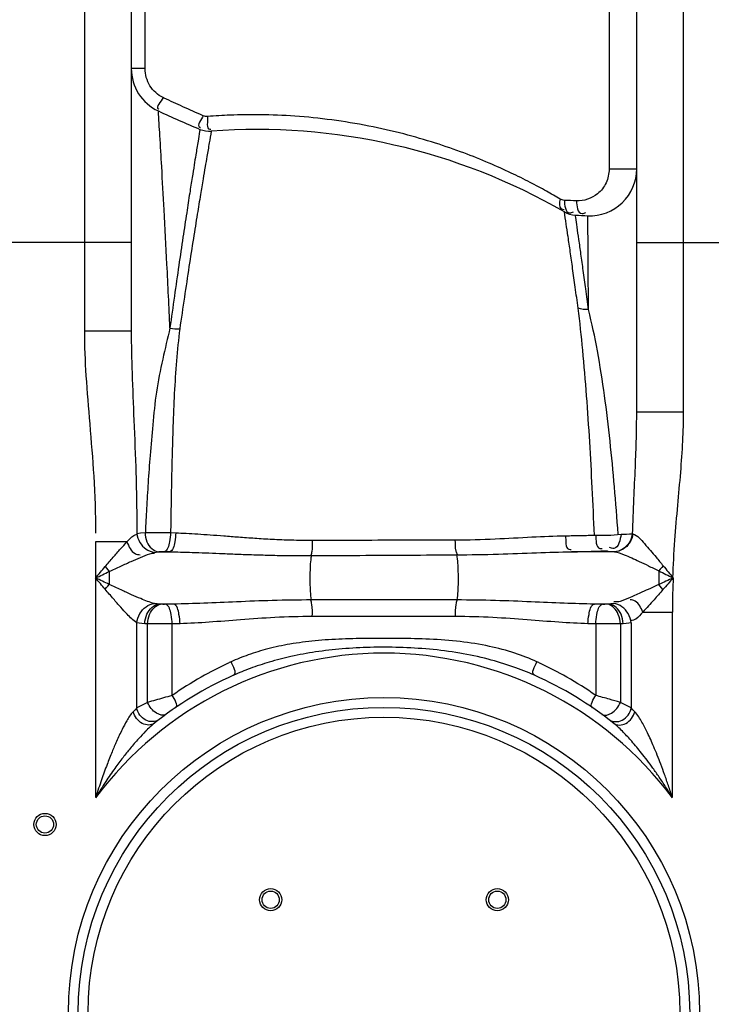
# Model space of a CAD drawing. Units: millimetres. Extents: x 15145 to 18551, y 3 to 3475.
# Drawn here: x 16324 to 16605, y 2837 to 3237 of the extents above; entities that cross this region are included whole.
import ezdxf

# ---------------------------------------------------------------- set-up
doc = ezdxf.new("R2010")
doc.units = ezdxf.units.MM
doc.layers.add('AM_5', color=3, linetype='Continuous', lineweight=25)
doc.layers.add('körperlinien dünn', color=1, linetype='Continuous', lineweight=25)
doc.styles.get("Standard").update_dxf_attribs({"font": 'ARIAL.TTF'})
doc.dimstyles.new('AM_DIN$0', dxfattribs={"dimtxt": 50, "dimasz": 65, "dimexe": 25, "dimexo": 1, "dimgap": 15, "dimtad": 1, "dimdec": 0, "dimdsep": 46, "dimtxsty": 'STANDARD', "dimcen": 0, "dimclrd": 256, "dimclre": 256, "dimclrt": 2, "dimadec": 0, "dimazin": 2, "dimtp": 0.1, "dimtm": 0.1, "dimtfac": 0.71, "dimtdec": 0, "dimtmove": 0, "dimatfit": 3, "dimfxl": 1, "dimlwd": -1, "dimlwe": -1, "dimarcsym": 0})

# ---------------------------------------------------------------- blocks, each defined once
blk = doc.blocks.new('*D257')
at = {"layer": 'AM_5'}
for p, q in [((16349, 3380.22), (15343.82, 3380.22)), ((15368.82, 3315.22), (15368.82, 1768.24)), ((16086.5, 1703.24), (15343.82, 1703.24))]:
    blk.add_line(p, q, dxfattribs=at)
for points in [[(15357.99, 3315.22), (15379.66, 3315.22), (15368.82, 3380.22)], [(15357.99, 1768.24), (15379.66, 1768.24), (15368.82, 1703.24)]]:
    blk.add_solid(points, dxfattribs=at)
at = {"layer": 'DEFPOINTS', "color": 0}
for p in [(16350, 3380.22), (15368.82, 1703.24), (16087.5, 1703.24)]:
    blk.add_point(p, dxfattribs=at)
at = {"layer": 'AM_5', "color": 2, "insert": (15328.29, 2483.44), "char_height": 50, "attachment_point": 5, "rotation": 90}
blk.add_mtext('1700', dxfattribs=at)
blk = doc.blocks.new('*D259')
at = {"layer": 'AM_5'}
for p, q in [((16713.72, 3453.24), (15193.82, 3453.24)), ((15218.82, 3388.24), (15218.82, 1768.24)), ((15936.5, 1703.24), (15193.82, 1703.24))]:
    blk.add_line(p, q, dxfattribs=at)
for points in [[(15207.99, 3388.24), (15229.66, 3388.24), (15218.82, 3453.24)], [(15207.99, 1768.24), (15229.66, 1768.24), (15218.82, 1703.24)]]:
    blk.add_solid(points, dxfattribs=at)
at = {"layer": 'DEFPOINTS', "color": 0}
for p in [(16714.72, 3453.24), (15218.82, 1703.24), (15937.5, 1703.24)]:
    blk.add_point(p, dxfattribs=at)
at = {"layer": 'AM_5', "color": 2, "insert": (15178.29, 2583.44), "char_height": 50, "attachment_point": 5, "rotation": 90}
blk.add_mtext('1750', dxfattribs=at)

msp = doc.modelspace()

# ---------------------------------------------------------------- linework, layer by layer
at = {"layer": 'körperlinien dünn'}
for p, q in [((16350.5, 3266.24), (16350.5, 3110.34)), ((16593.5, 3077.59), (16593.5, 3266.24)), ((16369.5, 3247.24), (16369.5, 3110.34)), ((16375.11, 3216.87), (16375.11, 3247.24)), ((16563.3, 3247.24), (16563.3, 3176.13)), ((16574.5, 3077.59), (16574.5, 3247.24)), ((16375.11, 3216.87), (16369.5, 3216.87)), ((16549.6, 3157.4), (16554.68, 3157.15)), ((16369.5, 3146.24), (16316.42, 3146.24)), ((16574.5, 3146.24), (16644.5, 3146.24)), ((16369.5, 3110.34), (16350.5, 3110.34)), ((16574.5, 3077.59), (16593.5, 3077.59)), ((16385.43, 3028.59), (16387.54, 3028.52)), ((16367.75, 3024.8), (16355.04, 3024.8)), ((16355.04, 3024.8), (16355.04, 2921.08)), ((16385.03, 3020.8), (16380.67, 3020.8)), ((16382.85, 3020.86), (16385.03, 3020.8)), ((16565.43, 3020.8), (16548.12, 3020.8)), ((16583.44, 3013.09), (16583.44, 3007.52)), ((16501.49, 3001.28), (16442.51, 3001.28)), ((16381.37, 2999.55), (16380.7, 2999.6)), ((16386.65, 2999.6), (16380.7, 2999.6)), ((16386.65, 2999.6), (16383.36, 2999.51)), ((16560.65, 2999.51), (16557.36, 2999.6)), ((16563.31, 2999.6), (16557.36, 2999.6)), ((16563.31, 2999.6), (16562.64, 2999.55)), ((16577, 2996.39), (16588.97, 2996.39)), ((16588.97, 2921.08), (16588.97, 2996.39)), ((16371.77, 2957.48), (16371.77, 2992.04)), ((16376.15, 2991.58), (16374.99, 2991.63)), ((16389.27, 2991.63), (16386.09, 2991.54)), ((16501.07, 2994.56), (16442.94, 2994.56)), ((16557.92, 2991.54), (16554.74, 2991.63)), ((16569.02, 2991.63), (16567.86, 2991.58)), ((16572.24, 2992.04), (16572.23, 2957.48)), ((16376.15, 2959.72), (16376.15, 2991.58)), ((16386.09, 2962.53), (16386.09, 2991.54)), ((16557.92, 2991.54), (16557.92, 2962.53)), ((16567.86, 2991.58), (16567.86, 2959.72)), ((16378.77, 2951.21), (16378.48, 2950.98))]:
    msp.add_line(p, q, dxfattribs=at)
for points in [[(16400.48, 3197.43), (16400.07, 3197.42), (16399.63, 3197.46), (16399.17, 3197.56), (16398.69, 3197.73)], [(16545.19, 3163.39), (16544.68, 3163.45), (16544.23, 3163.57), (16543.82, 3163.72), (16543.45, 3163.92)], [(16371.76, 3028.3), (16373.26, 3028.54), (16375.14, 3028.66)], [(16572.68, 3028.13), (16572.81, 3028.13), (16572.94, 3028.14)], [(16378.86, 3020.58), (16379.66, 3020.72), (16380.66, 3020.8)], [(16380.67, 3020.8), (16380.85, 3020.82), (16381.05, 3020.84), (16381.27, 3020.85), (16381.52, 3020.86), (16381.8, 3020.87), (16382.11, 3020.87), (16382.46, 3020.87), (16382.85, 3020.86)], [(16560.74, 3021.17), (16560.98, 3021.17), (16561.21, 3021.18), (16561.45, 3021.18), (16561.69, 3021.18), (16561.96, 3021.17), (16562.23, 3021.16), (16562.52, 3021.15), (16562.8, 3021.13)], [(16562.8, 3021.13), (16564.3, 3020.98), (16565.43, 3020.8)], [(16358.93, 3014.79), (16359.46, 3014.12), (16360.01, 3013.46), (16360.57, 3012.82)], [(16585.24, 3015.15), (16584.66, 3014.45), (16584.05, 3013.76), (16583.44, 3013.09)], [(16358.93, 3005.62), (16359.46, 3006.29), (16360.01, 3006.94), (16360.57, 3007.59)], [(16585.12, 3005.46), (16584.57, 3006.16), (16584.01, 3006.85), (16583.44, 3007.52)], [(16380.7, 2999.6), (16380, 2999.65), (16379.39, 2999.73), (16378.86, 2999.84)], [(16565.14, 2999.84), (16564.58, 2999.72), (16563.97, 2999.65), (16563.31, 2999.6)], [(16383.36, 2999.51), (16383.14, 2999.51), (16382.91, 2999.5), (16382.68, 2999.5), (16382.44, 2999.5), (16382.19, 2999.51), (16381.92, 2999.52), (16381.65, 2999.53), (16381.37, 2999.55)], [(16562.64, 2999.55), (16562.43, 2999.53), (16562.21, 2999.52), (16561.96, 2999.51), (16561.68, 2999.51), (16561.37, 2999.5), (16561.03, 2999.5), (16560.65, 2999.51)], [(16374.99, 2991.63), (16373.76, 2991.72), (16372.7, 2991.86), (16371.77, 2992.04)], [(16572.24, 2992.04), (16571.25, 2991.85), (16570.18, 2991.72), (16569.02, 2991.63)], [(16371.77, 2957.48), (16371.05, 2956.75), (16370.24, 2955.91)], [(16573.77, 2955.91), (16572.95, 2956.75), (16572.23, 2957.48)]]:
    msp.add_lwpolyline(points, dxfattribs=at)
for centre, radius in [((16472, 2833.7), 128), ((16472, 2833.7), 128), ((16472, 2833.7), 124), ((16472, 2833.7), 120), ((16334.5, 2910.2), 4.5), ((16334.5, 2910.2), 4.5), ((16334.5, 2910.2), 3.5), ((16334.5, 2910.2), 3.5), ((16426.04, 2879.67), 4.5), ((16517.97, 2879.67), 4.5), ((16426.04, 2879.67), 3.5), ((16517.97, 2879.67), 3.5)]:
    msp.add_circle(centre, radius, dxfattribs=at)
for centre, radius, start, end in [((16388.5, 3216.87), 19, 180, 245.0537), ((16574.5, 3616.72), 460, 245.0537, 247.353), ((16401.23, 3201.42), 10, 247.353, 274.2079), ((16420.31, 2942.12), 250, 60.042, 94.2079), ((16555.5, 3176.13), 19, 267.5307, 0), ((16550.14, 3167.38), 10, 240.042, 266.8968), ((16574.5, 3616.72), 460, 266.8968, 267.5307), ((16472, 2833.7), 146, 36.7609, 143.2391), ((16472, 2833.7), 150, 114.0189, 128.5745), ((16472, 2833.7), 150, 51.5684, 65.9811)]:
    msp.add_arc(centre, radius, start, end, dxfattribs=at)
for points, knots in [([(16382.44, 3205.08), (16380.28, 3206.11), (16377.41, 3208.71), (16375.45, 3213.17), (16375.1, 3215.64), (16375.11, 3216.87)], [0, 0, 0, 0, 7.175379, 10.832651, 14.51731, 14.51731, 14.51731, 14.51731]), ([(16382.44, 3205.08), (16381.74, 3203.57), (16379.02, 3201.04), (16380.68, 3200.4), (16380.73, 3200.38)], [0, 0, 0, 0, 4.996308, 5.165637, 5.165637, 5.165637, 5.165637]), ([(16398.69, 3197.73), (16395.91, 3198.92), (16390.63, 3201.24), (16385.39, 3203.67), (16382.91, 3204.85)], [0, 0, 0, 0, 9.069472, 17.311514, 17.311514, 17.311514, 17.311514]), ([(16385.21, 3111.63), (16384.82, 3120.24), (16384.06, 3136.22), (16382.92, 3158.03), (16381.95, 3175.42), (16381.16, 3188.78), (16380.7, 3196.31), (16380.49, 3199.64)], [0, 0, 0, 0, 25.873058, 47.974917, 65.52062, 78.121691, 88.138743, 88.138743, 88.138743, 88.138743]), ([(16398.69, 3197.73), (16398.08, 3196.21), (16395.68, 3193.49), (16397.44, 3192.98), (16397.54, 3192.96)], [0, 0, 0, 0, 4.897249, 5.196527, 5.196527, 5.196527, 5.196527]), ([(16400.48, 3197.43), (16400.6, 3195.67), (16399.66, 3191.86), (16401.61, 3192.25), (16401.73, 3192.29)], [0, 0, 0, 0, 5.285491, 5.637755, 5.637755, 5.637755, 5.637755]), ([(16543.45, 3163.92), (16541.62, 3165), (16537.61, 3167.3), (16530.99, 3170.85), (16523.24, 3174.7), (16514.28, 3178.73), (16504.06, 3182.82), (16492.53, 3186.81), (16479.67, 3190.53), (16465.63, 3193.73), (16450.88, 3196.15), (16436.16, 3197.65), (16422.4, 3198.21), (16410.6, 3198.06), (16403.52, 3197.66), (16400.48, 3197.43)], [0, 0, 0, 0, 6.377767, 13.873489, 22.516884, 32.332072, 43.335746, 55.536363, 68.938066, 83.473983, 98.693392, 113.748822, 127.851945, 139.987454, 149.129584, 149.129584, 149.129584, 149.129584]), ([(16397.23, 3191.28), (16397.02, 3189.98), (16396.49, 3186.82), (16395.97, 3183.65), (16395.67, 3181.79)], [0, 0, 0, 0, 3.950129, 9.620727, 9.620727, 9.620727, 9.620727]), ([(16395.67, 3181.79), (16395.45, 3180.44), (16394.97, 3177.4), (16394.14, 3172.25), (16393.12, 3165.8), (16391.87, 3157.73), (16390.4, 3147.94), (16388.72, 3136.66), (16386.96, 3124.38), (16385.8, 3115.93), (16385.21, 3111.63)], [0, 0, 0, 0, 4.108068, 9.225308, 15.640428, 23.69781, 33.731511, 45.343659, 57.913139, 70.938294, 70.938294, 70.938294, 70.938294]), ([(16400.17, 3181.11), (16399.94, 3179.77), (16399.42, 3176.75), (16398.55, 3171.63), (16397.48, 3165.22), (16396.17, 3157.18), (16394.62, 3147.43), (16392.86, 3136.19), (16391.01, 3123.94), (16389.78, 3115.51), (16389.17, 3111.22)], [0, 0, 0, 0, 4.089501, 9.185449, 15.574903, 23.603727, 33.609454, 45.195552, 57.742297, 70.756276, 70.756276, 70.756276, 70.756276]), ([(16563.3, 3176.13), (16563.3, 3174.21), (16562.45, 3170.37), (16558.24, 3164.8), (16553.09, 3163.01), (16550.08, 3163.14)], [0, 0, 0, 0, 5.765679, 11.371349, 20.411826, 20.411826, 20.411826, 20.411826]), ([(16563.3, 3176.13), (16565.03, 3176.13), (16568.77, 3176.13), (16572.5, 3176.13), (16574.5, 3176.13)], [0, 0, 0, 0, 5.194132, 11.203321, 11.203321, 11.203321, 11.203321]), ([(16543.45, 3163.92), (16543.16, 3162.62), (16542.73, 3159.95), (16544.69, 3159.7), (16545.09, 3159.73)], [0, 0, 0, 0, 3.997472, 5.186273, 5.186273, 5.186273, 5.186273]), ([(16551.05, 3147.56), (16550.81, 3149.23), (16550.38, 3152.18), (16549.94, 3155.13), (16549.75, 3156.41)], [0, 0, 0, 0, 5.06609, 8.943309, 8.943309, 8.943309, 8.943309]), ([(16550.73, 3119.65), (16550.35, 3122.49), (16549.61, 3127.85), (16548.56, 3135.48), (16547.6, 3142.31), (16546.94, 3146.74), (16546.63, 3148.9), (16546.61, 3149.03)], [0, 0, 0, 0, 8.60146, 16.231245, 23.119496, 29.295341, 29.669721, 29.669721, 29.669721, 29.669721]), ([(16554.94, 3119.05), (16554.57, 3121.84), (16553.87, 3127.12), (16552.87, 3134.63), (16551.94, 3141.33), (16551.34, 3145.56), (16551.05, 3147.56)], [0, 0, 0, 0, 8.467073, 15.965189, 22.726136, 28.778781, 28.778781, 28.778781, 28.778781]), ([(16554.94, 3119.05), (16554.91, 3123.49), (16554.86, 3131.49), (16554.79, 3142.09), (16554.75, 3148.24), (16554.73, 3150.84)], [0, 0, 0, 0, 13.335322, 24.006827, 31.790995, 31.790995, 31.790995, 31.790995]), ([(16557.34, 3027.56), (16557.07, 3033.95), (16556.49, 3046.57), (16555.48, 3065.41), (16554.25, 3084.05), (16552.72, 3102.13), (16551.46, 3113.98), (16550.73, 3119.65)], [0, 0, 0, 0, 19.19364, 37.911971, 56.610454, 75.224895, 92.350896, 92.350896, 92.350896, 92.350896]), ([(16566.98, 3027.98), (16566.53, 3034.38), (16565.55, 3046.98), (16563.75, 3065.71), (16561.57, 3084.13), (16558.76, 3101.93), (16556.34, 3113.52), (16554.94, 3119.04)], [0, 0, 0, 0, 19.250297, 37.8922, 56.460831, 74.868643, 91.956165, 91.956165, 91.956165, 91.956165]), ([(16385.21, 3111.63), (16384.16, 3107.41), (16382.18, 3098.77), (16379.42, 3085.7), (16378.31, 3072.61), (16377.11, 3060.33), (16376.34, 3049.04), (16375.71, 3038.65), (16375.37, 3032), (16375.21, 3028.77)], [0, 0, 0, 0, 13.026107, 26.617321, 39.998767, 52.400243, 63.630701, 73.945603, 83.624635, 83.624635, 83.624635, 83.624635]), ([(16350.5, 3110.34), (16350.5, 3104.28), (16351.03, 3091.7), (16352.68, 3072.13), (16354.48, 3050.91), (16355.03, 3036.14), (16355.04, 3028.42)], [0, 0, 0, 0, 18.170298, 37.747729, 58.924191, 82.057072, 82.057072, 82.057072, 82.057072]), ([(16369.5, 3110.34), (16369.5, 3104.67), (16369.78, 3092.61), (16370.61, 3073.38), (16371.5, 3051.73), (16371.77, 3036.45), (16371.77, 3028.37)], [0, 0, 0, 0, 17.001273, 36.177582, 57.756698, 82.005819, 82.005819, 82.005819, 82.005819]), ([(16389.17, 3111.22), (16388.65, 3106.93), (16387.78, 3098.21), (16386.9, 3085.02), (16386.42, 3072.03), (16386.03, 3059.79), (16385.78, 3048.6), (16385.6, 3038.33), (16385.5, 3031.77), (16385.46, 3028.59)], [0, 0, 0, 0, 12.960457, 26.291878, 39.657135, 51.939043, 63.046405, 73.220505, 82.746046, 82.746046, 82.746046, 82.746046]), ([(16572.8, 3028.13), (16572.97, 3032.84), (16573.36, 3041.85), (16573.95, 3054.77), (16574.38, 3066.54), (16574.5, 3074.02), (16574.5, 3077.59)], [0, 0, 0, 0, 14.146237, 27.04231, 38.796808, 49.492306, 49.492306, 49.492306, 49.492306]), ([(16589.15, 3010.2), (16589.32, 3015.31), (16589.89, 3025.16), (16591.14, 3039.44), (16592.36, 3052.83), (16593.26, 3065.45), (16593.5, 3073.62), (16593.5, 3077.59)], [0, 0, 0, 0, 15.313112, 29.602191, 43.013634, 55.642859, 67.542074, 67.542074, 67.542074, 67.542074]), ([(16367.75, 3024.8), (16368.63, 3025.7), (16369.72, 3027.14), (16371.37, 3027.82), (16371.84, 3027.92)], [0, 0, 0, 0, 3.768919, 5.216868, 5.216868, 5.216868, 5.216868]), ([(16371.76, 3028.3), (16371.9, 3027.02), (16373.01, 3023.45), (16376.49, 3020.84), (16378.86, 3020.58)], [0, 0, 0, 0, 3.852435, 11.01022, 11.01022, 11.01022, 11.01022]), ([(16375.14, 3028.66), (16376.51, 3028.65), (16379.94, 3028.62), (16383.36, 3028.6), (16385.43, 3028.59)], [0, 0, 0, 0, 4.08756, 10.285076, 10.285076, 10.285076, 10.285076]), ([(16375.14, 3028.66), (16375.15, 3027.37), (16375.59, 3024.01), (16378.58, 3020.96), (16380.67, 3020.8)], [0, 0, 0, 0, 3.884267, 10.1649, 10.1649, 10.1649, 10.1649]), ([(16385.43, 3028.59), (16385.39, 3027.35), (16385.04, 3024.87), (16384.32, 3021.24), (16382.85, 3020.86)], [0, 0, 0, 0, 3.729799, 8.294032, 8.294032, 8.294032, 8.294032]), ([(16387.54, 3028.52), (16387.5, 3027.28), (16387.15, 3024.82), (16386.49, 3021.19), (16385.03, 3020.8)], [0, 0, 0, 0, 3.721714, 8.252019, 8.252019, 8.252019, 8.252019]), ([(16387.54, 3028.52), (16388.96, 3028.47), (16391.93, 3028.34), (16396.58, 3028.07), (16401.66, 3027.71), (16407.19, 3027.29), (16413.21, 3026.82), (16419.76, 3026.34), (16426.88, 3025.91), (16434.65, 3025.6), (16440.05, 3025.53), (16442.86, 3025.54)], [0, 0, 0, 0, 4.25792, 8.909299, 13.986807, 19.523087, 25.55061, 32.101826, 39.219349, 46.966552, 55.41318, 55.41318, 55.41318, 55.41318]), ([(16557.89, 3027.57), (16559.47, 3027.49), (16562.89, 3027.47), (16566.32, 3027.68), (16568.14, 3027.94)], [0, 0, 0, 0, 4.736959, 10.268417, 10.268417, 10.268417, 10.268417]), ([(16568.14, 3027.94), (16567.83, 3025.79), (16567.03, 3021.41), (16564.02, 3022.29), (16563.5, 3022.55)], [0, 0, 0, 0, 6.490525, 8.225917, 8.225917, 8.225917, 8.225917]), ([(16572.68, 3028.13), (16572.54, 3026.86), (16571.43, 3023.28), (16567.72, 3020.86), (16565.35, 3020.8)], [0, 0, 0, 0, 3.835591, 10.961973, 10.961973, 10.961973, 10.961973]), ([(16572.94, 3028.14), (16572.79, 3026.86), (16571.91, 3024.36), (16569.16, 3021.6), (16566.66, 3020.84), (16565.44, 3020.8)], [0, 0, 0, 0, 3.865299, 7.652624, 11.310791, 11.310791, 11.310791, 11.310791]), ([(16572.94, 3028.14), (16574.89, 3027.5), (16577.91, 3023.73), (16581.8, 3019.38), (16584.28, 3016.31), (16585.24, 3015.15)], [0, 0, 0, 0, 6.177444, 13.428745, 17.950696, 17.950696, 17.950696, 17.950696]), ([(16358.93, 3014.79), (16360.02, 3016.07), (16362.08, 3018.49), (16365, 3021.85), (16366.87, 3023.88), (16367.75, 3024.8)], [0, 0, 0, 0, 5.055061, 9.525743, 13.350076, 13.350076, 13.350076, 13.350076]), ([(16367.75, 3024.8), (16368.47, 3023.03), (16369.66, 3020.18), (16372.42, 3019.62), (16373.15, 3019.65)], [0, 0, 0, 0, 5.727949, 7.903359, 7.903359, 7.903359, 7.903359]), ([(16442.86, 3025.54), (16442.87, 3024), (16442.98, 3021.9), (16442.51, 3019.85), (16442.34, 3019.34)], [0, 0, 0, 0, 4.622917, 6.243097, 6.243097, 6.243097, 6.243097]), ([(16442.86, 3025.54), (16449.32, 3025.56), (16462.23, 3025.59), (16481.54, 3025.63), (16494.39, 3025.65), (16500.8, 3025.66)], [0, 0, 0, 0, 19.368184, 38.721358, 57.933041, 57.933041, 57.933041, 57.933041]), ([(16500.79, 3025.66), (16500.83, 3024.14), (16500.71, 3022.08), (16501.42, 3020.17), (16501.66, 3019.73)], [0, 0, 0, 0, 4.543439, 6.043437, 6.043437, 6.043437, 6.043437]), ([(16500.8, 3025.66), (16506.24, 3025.67), (16516.65, 3025.97), (16531.59, 3026.84), (16541.1, 3027.26), (16545.65, 3027.33)], [0, 0, 0, 0, 16.329787, 31.230377, 44.893097, 44.893097, 44.893097, 44.893097]), ([(16545.65, 3027.33), (16545.81, 3025.45), (16545.24, 3021.75), (16547.66, 3021.76), (16547.98, 3021.8)], [0, 0, 0, 0, 5.673086, 6.61647, 6.61647, 6.61647, 6.61647]), ([(16545.65, 3027.33), (16547.71, 3027.37), (16551.79, 3027.44), (16555.86, 3027.52), (16557.89, 3027.57)], [0, 0, 0, 0, 6.162078, 12.237655, 12.237655, 12.237655, 12.237655]), ([(16557.88, 3027.57), (16558.07, 3025.7), (16557.73, 3021.96), (16560.19, 3022.12), (16560.53, 3022.2)], [0, 0, 0, 0, 5.635677, 6.66968, 6.66968, 6.66968, 6.66968]), ([(16373.2, 3018.54), (16374.48, 3019.07), (16376.28, 3019.97), (16378.27, 3020.28), (16378.86, 3020.29)], [0, 0, 0, 0, 4.170217, 5.965148, 5.965148, 5.965148, 5.965148]), ([(16385.03, 3020.8), (16386.5, 3020.78), (16389.58, 3020.72), (16394.41, 3020.58), (16399.69, 3020.39), (16405.44, 3020.16), (16411.71, 3019.91), (16418.52, 3019.65), (16425.94, 3019.43), (16434.01, 3019.28), (16439.62, 3019.26), (16442.54, 3019.27)], [0, 0, 0, 0, 4.413329, 9.236952, 14.504786, 20.251077, 26.510249, 33.316774, 40.714659, 48.766693, 57.534712, 57.534712, 57.534712, 57.534712]), ([(16442.54, 3019.27), (16449.09, 3019.31), (16462.2, 3019.38), (16481.82, 3019.49), (16494.89, 3019.56), (16501.4, 3019.59)], [0, 0, 0, 0, 19.65877, 39.323045, 58.866032, 58.866032, 58.866032, 58.866032]), ([(16501.4, 3019.59), (16507.07, 3019.62), (16517.9, 3019.84), (16533.47, 3020.44), (16543.38, 3020.74), (16548.12, 3020.8)], [0, 0, 0, 0, 16.984284, 32.509574, 46.728963, 46.728963, 46.728963, 46.728963]), ([(16501.4, 3019.59), (16501.88, 3017.38), (16502.03, 3013.63), (16502.07, 3007.52), (16501.92, 3003.64), (16501.49, 3001.28)], [0, 0, 0, 0, 6.782374, 11.16453, 18.362773, 18.362773, 18.362773, 18.362773]), ([(16548.12, 3020.8), (16550.23, 3020.86), (16554.44, 3020.97), (16558.65, 3021.1), (16560.74, 3021.17)], [0, 0, 0, 0, 6.350746, 12.632148, 12.632148, 12.632148, 12.632148]), ([(16565.44, 3020.8), (16566.81, 3020.63), (16570.21, 3019.35), (16574.73, 3017.32), (16579.38, 3015.08), (16582.05, 3013.8), (16583.44, 3013.09)], [0, 0, 0, 0, 4.129796, 10.763517, 14.924614, 19.621579, 19.621579, 19.621579, 19.621579]), ([(16360.57, 3012.82), (16362.13, 3013.55), (16365.1, 3014.94), (16369.31, 3016.86), (16371.95, 3018.02), (16373.2, 3018.54)], [0, 0, 0, 0, 5.194003, 9.83029, 13.863789, 13.863789, 13.863789, 13.863789]), ([(16442.54, 3019.27), (16442.12, 3017.04), (16441.96, 3013.32), (16441.95, 3007.31), (16442.11, 3003.56), (16442.51, 3001.28)], [0, 0, 0, 0, 6.832599, 11.094251, 18.043695, 18.043695, 18.043695, 18.043695]), ([(16589.29, 3010.2), (16589.19, 3007.93), (16589.03, 3003.33), (16588.97, 2998.72), (16588.97, 2996.39)], [0, 0, 0, 0, 6.817122, 13.817706, 13.817706, 13.817706, 13.817706]), ([(16371.77, 2992.04), (16370.29, 2992.96), (16368.15, 2995.17), (16365.07, 2998.46), (16362.13, 3001.86), (16360.04, 3004.31), (16358.93, 3005.62)], [0, 0, 0, 0, 5.237741, 9.058875, 13.577651, 18.720647, 18.720647, 18.720647, 18.720647]), ([(16378.86, 2999.84), (16376.96, 3000.32), (16373.88, 3001.56), (16369.42, 3003.49), (16365.18, 3005.43), (16362.17, 3006.84), (16360.58, 3007.58)], [0, 0, 0, 0, 5.88025, 9.912752, 14.59751, 19.872934, 19.872934, 19.872934, 19.872934]), ([(16583.44, 3007.52), (16582.31, 3007.01), (16580.04, 3005.97), (16576.19, 3004.21), (16573.47, 3003), (16571.88, 3002.32)], [0, 0, 0, 0, 3.723241, 7.497893, 12.680653, 12.680653, 12.680653, 12.680653]), ([(16585.12, 3005.46), (16583.92, 3004.09), (16581.26, 3001.04), (16578.55, 2998.01), (16577, 2996.39)], [0, 0, 0, 0, 5.443777, 12.167735, 12.167735, 12.167735, 12.167735]), ([(16371.77, 2992.04), (16371.9, 2993.33), (16373, 2996.92), (16376.48, 2999.57), (16378.86, 2999.84)], [0, 0, 0, 0, 3.872363, 11.066002, 11.066002, 11.066002, 11.066002]), ([(16442.51, 3001.28), (16437.24, 3001.27), (16427.14, 3001.11), (16412.6, 3000.54), (16399.26, 2999.94), (16390.73, 2999.67), (16386.65, 2999.6)], [0, 0, 0, 0, 15.813473, 30.309154, 43.637965, 55.894084, 55.894084, 55.894084, 55.894084]), ([(16442.94, 2994.56), (16442.94, 2996.21), (16443.07, 2998.46), (16442.48, 3000.64), (16442.27, 3001.18)], [0, 0, 0, 0, 4.932231, 6.685199, 6.685199, 6.685199, 6.685199]), ([(16501.07, 2994.56), (16501.07, 2996.21), (16500.94, 2998.46), (16501.52, 3000.64), (16501.74, 3001.18)], [0, 0, 0, 0, 4.932365, 6.685221, 6.685221, 6.685221, 6.685221]), ([(16557.36, 2999.6), (16553.25, 2999.67), (16544.7, 2999.94), (16531.33, 3000.54), (16516.81, 3001.11), (16506.74, 3001.27), (16501.49, 3001.28)], [0, 0, 0, 0, 12.318485, 25.675366, 40.151347, 55.894089, 55.894089, 55.894089, 55.894089]), ([(16572.24, 2992.04), (16572.11, 2993.33), (16571.01, 2996.92), (16567.53, 2999.57), (16565.14, 2999.84)], [0, 0, 0, 0, 3.872335, 11.065618, 11.065618, 11.065618, 11.065618]), ([(16571.88, 3002.32), (16570.54, 3001.75), (16568.47, 3000.62), (16566.09, 3000.4), (16565.23, 3000.51)], [0, 0, 0, 0, 4.363584, 6.969157, 6.969157, 6.969157, 6.969157]), ([(16577, 2996.39), (16576.26, 2998.03), (16575.09, 3000.6), (16572.54, 3001.34), (16571.83, 3001.38)], [0, 0, 0, 0, 5.383616, 7.514376, 7.514376, 7.514376, 7.514376]), ([(16374.99, 2991.63), (16375.05, 2992.95), (16375.68, 2996.3), (16378.59, 2999.43), (16380.7, 2999.6)], [0, 0, 0, 0, 3.953161, 10.299209, 10.299209, 10.299209, 10.299209]), ([(16376.15, 2991.58), (16376.2, 2992.89), (16376.76, 2996.09), (16379.37, 2999.35), (16381.37, 2999.55)], [0, 0, 0, 0, 3.928572, 9.967736, 9.967736, 9.967736, 9.967736]), ([(16386.09, 2991.54), (16386.05, 2992.82), (16385.72, 2995.39), (16384.9, 2999.14), (16383.36, 2999.51)], [0, 0, 0, 0, 3.829844, 8.585588, 8.585588, 8.585588, 8.585588]), ([(16389.27, 2991.63), (16389.24, 2992.91), (16388.9, 2995.46), (16388.17, 2999.22), (16386.65, 2999.6)], [0, 0, 0, 0, 3.826947, 8.541837, 8.541837, 8.541837, 8.541837]), ([(16554.74, 2991.63), (16554.77, 2992.91), (16555.11, 2995.46), (16555.84, 2999.22), (16557.36, 2999.6)], [0, 0, 0, 0, 3.826733, 8.541126, 8.541126, 8.541126, 8.541126]), ([(16557.92, 2991.54), (16557.95, 2992.82), (16558.29, 2995.39), (16559.11, 2999.14), (16560.65, 2999.51)], [0, 0, 0, 0, 3.829845, 8.585589, 8.585589, 8.585589, 8.585589]), ([(16567.86, 2991.58), (16567.8, 2992.89), (16567.25, 2996.09), (16564.64, 2999.35), (16562.64, 2999.55)], [0, 0, 0, 0, 3.928583, 9.967763, 9.967763, 9.967763, 9.967763]), ([(16569.02, 2991.63), (16568.96, 2992.95), (16568.33, 2996.3), (16565.42, 2999.43), (16563.31, 2999.6)], [0, 0, 0, 0, 3.953183, 10.299266, 10.299266, 10.299266, 10.299266]), ([(16577, 2996.39), (16576.08, 2995.41), (16574.9, 2993.63), (16572.86, 2992.96), (16572.17, 2992.91)], [0, 0, 0, 0, 4.033132, 6.10715, 6.10715, 6.10715, 6.10715]), ([(16442.94, 2994.56), (16437.87, 2994.56), (16428.16, 2994.28), (16414.2, 2993.27), (16401.4, 2992.22), (16393.2, 2991.75), (16389.27, 2991.63)], [0, 0, 0, 0, 15.206932, 29.137873, 41.959714, 53.757903, 53.757903, 53.757903, 53.757903]), ([(16554.74, 2991.63), (16550.79, 2991.75), (16542.56, 2992.22), (16529.73, 2993.27), (16515.8, 2994.28), (16506.12, 2994.56), (16501.07, 2994.56)], [0, 0, 0, 0, 11.858424, 24.707237, 38.617161, 53.757918, 53.757918, 53.757918, 53.757918]), ([(16386.09, 2991.54), (16384.56, 2991.53), (16381.24, 2991.53), (16377.93, 2991.55), (16376.15, 2991.58)], [0, 0, 0, 0, 4.594539, 9.941638, 9.941638, 9.941638, 9.941638]), ([(16567.86, 2991.58), (16566.27, 2991.55), (16562.96, 2991.53), (16559.64, 2991.53), (16557.92, 2991.54)], [0, 0, 0, 0, 4.772815, 9.940988, 9.940988, 9.940988, 9.940988]), ([(16534.01, 2976.2), (16531.1, 2977.52), (16524.78, 2979.97), (16514.37, 2982.74), (16502.79, 2984.58), (16490.6, 2985.46), (16478.42, 2985.71), (16466.59, 2985.72), (16455.17, 2985.51), (16444.28, 2984.84), (16434.19, 2983.54), (16425.12, 2981.61), (16417.14, 2979.19), (16412.26, 2977.23), (16409.99, 2976.2)], [0, 0, 0, 0, 9.60008, 20.29623, 32.249133, 44.716124, 56.947473, 68.776958, 80.208523, 91.220965, 101.4778, 110.699885, 118.99223, 126.466603, 126.466603, 126.466603, 126.466603]), ([(16533.06, 2970.72), (16530.19, 2971.99), (16524, 2974.44), (16513.86, 2977.5), (16502.54, 2979.9), (16490.51, 2981.43), (16478.41, 2982.12), (16466.6, 2982.14), (16455.23, 2981.55), (16444.47, 2980.33), (16434.59, 2978.51), (16425.75, 2976.24), (16417.97, 2973.66), (16413.18, 2971.71), (16410.95, 2970.72)], [0, 0, 0, 0, 9.422613, 19.943647, 31.736871, 44.092463, 56.279498, 68.098075, 79.493889, 90.418201, 100.549147, 109.63046, 117.781086, 125.116411, 125.116411, 125.116411, 125.116411]), ([(16408.5, 2975.5), (16404.89, 2973.81), (16397.21, 2969.82), (16389.9, 2965.2), (16386.09, 2962.53)], [0, 0, 0, 0, 11.95899, 25.920967, 25.920967, 25.920967, 25.920967]), ([(16557.92, 2962.53), (16554.11, 2965.19), (16546.8, 2969.82), (16539.12, 2973.81), (16535.51, 2975.5)], [0, 0, 0, 0, 13.955462, 25.920817, 25.920817, 25.920817, 25.920817]), ([(16386.09, 2962.53), (16384.91, 2962.21), (16381.59, 2961.29), (16378.28, 2960.34), (16376.15, 2959.72)], [0, 0, 0, 0, 3.662851, 10.324341, 10.324341, 10.324341, 10.324341]), ([(16567.86, 2959.72), (16566.39, 2960.15), (16563.08, 2961.1), (16559.76, 2962.02), (16557.92, 2962.53)], [0, 0, 0, 0, 4.597275, 10.330662, 10.330662, 10.330662, 10.330662]), ([(16370.24, 2955.91), (16369.21, 2954.83), (16367.72, 2952.4), (16365.56, 2948.36), (16363.61, 2944.15), (16361.58, 2939.39), (16359.55, 2934.21), (16357.76, 2929.27), (16356.23, 2924.78), (16355.44, 2922.35), (16355.04, 2921.08)], [0, 0, 0, 0, 4.458929, 8.433137, 13.783134, 18.384783, 23.927972, 30.478912, 34.159508, 38.149112, 38.149112, 38.149112, 38.149112]), ([(16376.57, 2950.55), (16375.68, 2950.56), (16372.78, 2951.33), (16370.79, 2953.99), (16370.24, 2955.91)], [0, 0, 0, 0, 2.689828, 8.681618, 8.681618, 8.681618, 8.681618]), ([(16378.19, 2951.91), (16377.22, 2951.88), (16374.17, 2952.53), (16372.12, 2955.47), (16371.77, 2957.48)], [0, 0, 0, 0, 2.899485, 9.007682, 9.007682, 9.007682, 9.007682]), ([(16565.24, 2951.21), (16566.49, 2950.21), (16570.98, 2950.74), (16573.22, 2953.99), (16573.77, 2955.91)], [0, 0, 0, 0, 4.797106, 10.788864, 10.788864, 10.788864, 10.788864]), ([(16565.82, 2951.91), (16566.78, 2951.88), (16569.84, 2952.53), (16571.89, 2955.47), (16572.24, 2957.48)], [0, 0, 0, 0, 2.899925, 9.008596, 9.008596, 9.008596, 9.008596]), ([(16588.97, 2921.08), (16588.45, 2922.72), (16587.42, 2925.87), (16585.85, 2930.38), (16584.33, 2934.5), (16582.87, 2938.26), (16581.1, 2942.55), (16579.1, 2947.05), (16576.64, 2951.8), (16574.94, 2954.69), (16573.77, 2955.91)], [0, 0, 0, 0, 5.165386, 9.925166, 14.318565, 18.356415, 22.028418, 28.239663, 33.091676, 38.146957, 38.146957, 38.146957, 38.146957]), ([(16376.09, 2948.81), (16375.82, 2948.54), (16374.6, 2947.31), (16372.19, 2944.74), (16369.16, 2941.2), (16365.95, 2937.17), (16362.64, 2932.72), (16359.65, 2928.39), (16357.07, 2924.41), (16355.73, 2922.23), (16355.04, 2921.08)], [0, 0, 0, 0, 1.153513, 5.195542, 10.554663, 15.138769, 20.658444, 27.198604, 30.886269, 34.89608, 34.89608, 34.89608, 34.89608]), ([(16588.97, 2921.08), (16588.08, 2922.56), (16586.33, 2925.38), (16583.69, 2929.37), (16581.17, 2932.96), (16578.78, 2936.2), (16575.94, 2939.85), (16572.8, 2943.64), (16569.09, 2947.69), (16566.64, 2950.1), (16565.24, 2951.21)], [0, 0, 0, 0, 5.188997, 9.951743, 14.334792, 18.355929, 22.011636, 28.215824, 33.127843, 38.484185, 38.484185, 38.484185, 38.484185])]:
    msp.add_open_spline(points, degree=3, knots=knots, dxfattribs=at)
for points in [[(16382.91, 3204.85), (16382.75, 3204.93), (16382.59, 3205), (16382.44, 3205.08)], [(16397.38, 3192.19), (16397.33, 3191.89), (16397.28, 3191.58), (16397.23, 3191.28)], [(16401.96, 3191.45), (16401.69, 3189.85), (16401.41, 3188.26), (16401.13, 3186.67)], [(16401.13, 3186.67), (16400.81, 3184.82), (16400.48, 3182.97), (16400.17, 3181.11)], [(16545.19, 3163.39), (16545.15, 3161.54), (16545.49, 3158.38), (16547.34, 3158.28)], [(16550.08, 3163.14), (16548.45, 3163.22), (16546.82, 3163.3), (16545.19, 3163.39)], [(16550.08, 3163.14), (16550.05, 3161.28), (16550.47, 3158.1), (16552.34, 3158.02)], [(16545.9, 3153.78), (16545.65, 3155.43), (16545.4, 3157.07), (16545.15, 3158.72)], [(16547.34, 3158.28), (16547.85, 3158.25), (16548.38, 3158.47), (16548.82, 3158.73)], [(16549.75, 3156.41), (16549.7, 3156.74), (16549.65, 3157.07), (16549.6, 3157.4)], [(16552.34, 3158.02), (16552.87, 3158), (16553.4, 3158.23), (16553.86, 3158.51)], [(16554.7, 3155.57), (16554.69, 3156.09), (16554.69, 3156.62), (16554.68, 3157.15)], [(16554.73, 3150.84), (16554.72, 3152.41), (16554.71, 3153.99), (16554.7, 3155.57)], [(16546.61, 3149.03), (16546.37, 3150.61), (16546.14, 3152.2), (16545.9, 3153.78)], [(16554.94, 3119.05), (16553.52, 3119.01), (16552.07, 3119.2), (16550.73, 3119.65)], [(16385.19, 3111.58), (16386.5, 3111.33), (16387.84, 3111.21), (16389.17, 3111.22)], [(16568.14, 3027.94), (16569.66, 3027.98), (16571.17, 3028.03), (16572.68, 3028.13)], [(16355.04, 3010.2), (16356.33, 3011.73), (16357.63, 3013.26), (16358.93, 3014.79)], [(16355.04, 3010.2), (16356.88, 3011.08), (16358.72, 3011.95), (16360.57, 3012.82)], [(16360.57, 3012.82), (16360.57, 3011.07), (16360.58, 3009.33), (16360.58, 3007.58)], [(16583.44, 3013.09), (16585.39, 3012.13), (16587.34, 3011.16), (16589.29, 3010.2)], [(16585.24, 3015.15), (16586.6, 3013.51), (16587.94, 3011.85), (16589.29, 3010.2)], [(16360.58, 3007.58), (16358.73, 3008.45), (16356.88, 3009.33), (16355.04, 3010.2)], [(16358.93, 3005.62), (16357.63, 3007.14), (16356.33, 3008.67), (16355.04, 3010.2)], [(16589.29, 3010.2), (16587.34, 3009.32), (16585.39, 3008.42), (16583.44, 3007.52)], [(16589.29, 3010.2), (16587.9, 3008.63), (16586.51, 3007.04), (16585.12, 3005.46)], [(16409.99, 2976.2), (16409.49, 2975.97), (16409, 2975.74), (16408.5, 2975.5)], [(16410.95, 2970.72), (16412.64, 2971.47), (16410.71, 2974.49), (16409.99, 2976.2)], [(16533.06, 2970.72), (16531.37, 2971.47), (16533.3, 2974.49), (16534.01, 2976.2)], [(16535.51, 2975.5), (16535.01, 2975.74), (16534.51, 2975.97), (16534.01, 2976.2)], [(16376.15, 2959.72), (16374.68, 2958.99), (16373.22, 2958.24), (16371.77, 2957.48)], [(16379.72, 2955.36), (16378.11, 2956.32), (16376.88, 2957.99), (16376.15, 2959.72)], [(16387.41, 2957.57), (16388.82, 2958.54), (16386.97, 2961.06), (16386.09, 2962.53)], [(16556.6, 2957.57), (16555.19, 2958.54), (16557.04, 2961.06), (16557.92, 2962.53)], [(16564.29, 2955.36), (16565.9, 2956.32), (16567.13, 2957.99), (16567.86, 2959.72)], [(16572.23, 2957.48), (16570.78, 2958.24), (16569.33, 2958.99), (16567.86, 2959.72)], [(16380.71, 2952.72), (16380.01, 2952.18), (16379.07, 2951.93), (16378.19, 2951.91)], [(16383.59, 2954.87), (16382.54, 2954.11), (16380.83, 2954.69), (16379.72, 2955.36)], [(16560.42, 2954.87), (16561.47, 2954.11), (16563.17, 2954.69), (16564.29, 2955.36)], [(16563.3, 2952.72), (16564, 2952.18), (16564.94, 2951.93), (16565.82, 2951.91)], [(16378.19, 2950.73), (16377.46, 2950.12), (16376.77, 2949.47), (16376.09, 2948.81)], [(16378.77, 2951.21), (16378.17, 2950.73), (16377.34, 2950.54), (16376.57, 2950.55)], [(16378.48, 2950.98), (16378.38, 2950.9), (16378.29, 2950.82), (16378.19, 2950.73)]]:
    msp.add_open_spline(points, degree=3, dxfattribs=at)

# ---------------------------------------------------------------- dimensions: what is measured, and where the dimension line sits
at = {"layer": 'AM_5'}
dim = msp.add_linear_dim(base=(15218.82, 1703.24), p1=(16714.72, 3453.24), p2=(15937.5, 1703.24), angle=90, dimstyle='AM_DIN$0', dxfattribs=at)
dim.commit()
dim.dimension.update_dxf_attribs({"geometry": '*D259', "text_midpoint": (15218.82, 2583.44), "dimtype": 160})
dim = msp.add_linear_dim(base=(15368.82, 1703.24), p1=(16350, 3380.22), p2=(16087.5, 1703.24), angle=90, text='1700', dimstyle='AM_DIN$0', dxfattribs=at)
dim.commit()
dim.dimension.update_dxf_attribs({"geometry": '*D257', "text_midpoint": (15368.82, 2483.44), "dimtype": 160})

doc.saveas('drawing.dxf')
